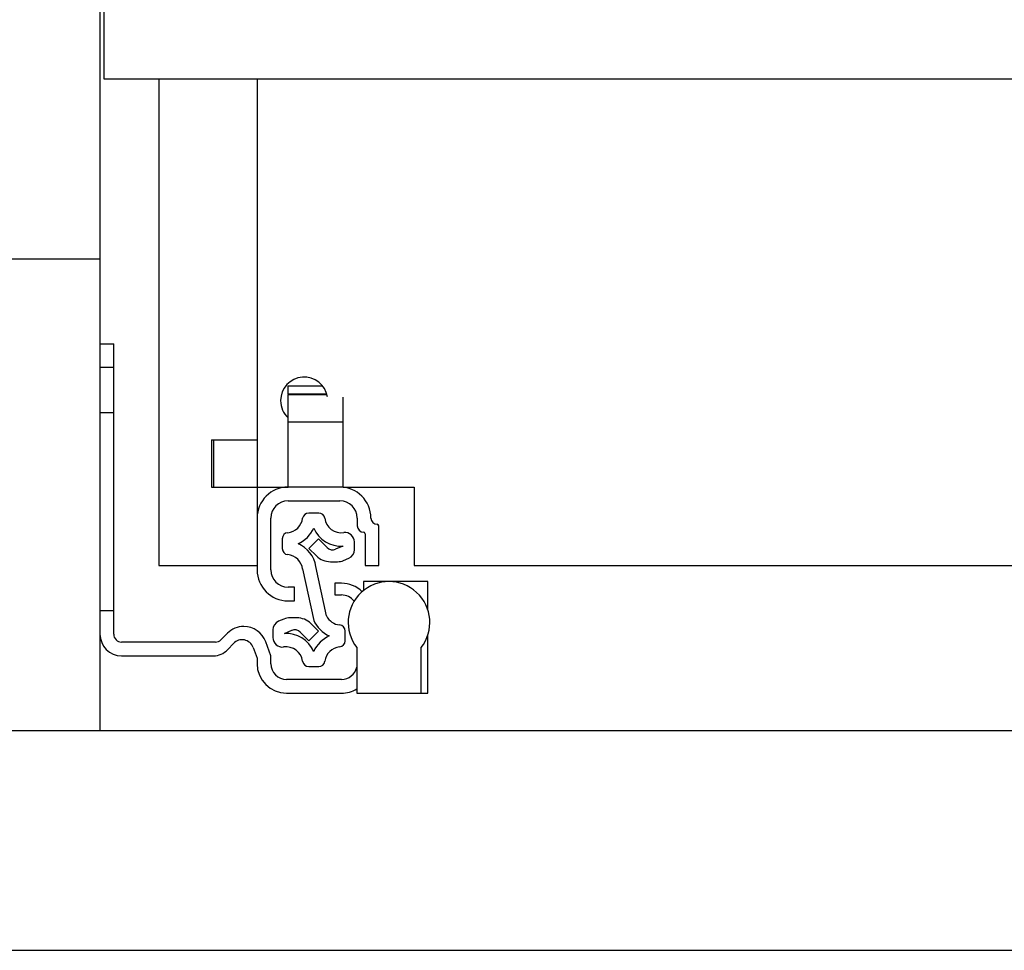
# Model space of a CAD drawing. Units: millimetres. Extents: x 328 to 4839, y 153 to 3174.
# Drawn here: x 2818 to 2944, y 792 to 910 of the extents above; entities that cross this region are included whole.
import ezdxf

# ---------------------------------------------------------------- set-up
doc = ezdxf.new("R2010")
doc.units = ezdxf.units.MM

msp = doc.modelspace()

# ---------------------------------------------------------------- linework, layer by layer
at = {"color": 7, "linetype": 'Continuous', "lineweight": 25}
for p, q in [((2828.59, 914.93), (2828.59, 879.93)), ((2829.09, 913.28), (2829.09, 902.93)), ((2829.09, 902.93), (3300.59, 902.93)), ((2836.09, 902.93), (2836.09, 840.93)), ((2848.59, 902.93), (2848.59, 856.93)), ((2828.59, 879.93), (2801.09, 879.93)), ((2828.59, 879.93), (2828.59, 819.93)), ((2828.59, 869.18), (2830.34, 869.18)), ((2830.34, 866.18), (2830.34, 869.18)), ((2828.59, 866.18), (2830.34, 866.18)), ((2830.34, 835.18), (2830.34, 866.18)), ((2852.54, 863.82), (2856.91, 863.82)), ((2852.54, 862.79), (2852.54, 863.82)), ((2852.54, 862.79), (2852.54, 862.73)), ((2852.54, 859.23), (2852.54, 862.73)), ((2852.54, 862.73), (2857.48, 862.73)), ((2859.54, 859.23), (2859.54, 862.39)), ((2852.54, 850.93), (2852.54, 859.23)), ((2852.54, 859.23), (2859.54, 859.23)), ((2859.54, 850.93), (2859.54, 859.23)), ((2842.79, 856.93), (2848.59, 856.93)), ((2842.79, 856.93), (2842.79, 850.93)), ((2843.09, 850.93), (2843.09, 856.93)), ((2848.59, 856.93), (2848.59, 850.93)), ((2842.79, 850.93), (2848.59, 850.93)), ((2848.59, 850.93), (2852.54, 850.93)), ((2848.59, 850.93), (2848.59, 846.98)), ((2859.14, 850.93), (2852.54, 850.93)), ((2859.54, 850.93), (2868.59, 850.93)), ((2868.59, 850.93), (2868.59, 840.93)), ((2852.54, 849.18), (2859.14, 849.18)), ((2856.44, 847.62), (2855.17, 847.62)), ((2848.59, 846.98), (2848.59, 840.38)), ((2850.34, 840.38), (2850.34, 846.98)), ((2861.34, 846.98), (2861.34, 845.98)), ((2862.34, 844.98), (2862.34, 840.93)), ((2864.09, 840.93), (2864.09, 845.98)), ((2851.8, 844.34), (2851.8, 843.09)), ((2856.41, 844.32), (2855.2, 843.11)), ((2857.5, 843.22), (2856.41, 844.32)), ((2861, 842.96), (2861, 843.93)), ((2855.2, 843.11), (2856.16, 842.15)), ((2859.53, 843.4), (2858.6, 843.01)), ((2857.93, 841.42), (2858.83, 841.42)), ((2859.6, 841.57), (2860.26, 841.85)), ((2836.09, 840.93), (2848.59, 840.93)), ((2854.39, 840.49), (2855.8, 833.95)), ((2857.43, 834.51), (2856.08, 840.8)), ((2862.34, 840.93), (2864.09, 840.93)), ((2868.59, 840.93), (3261.09, 840.93)), ((2862.14, 838.88), (2862.14, 837.74)), ((2865.39, 838.88), (2862.14, 838.88)), ((2870.34, 838.88), (2865.39, 838.88)), ((2870.34, 835.27), (2870.34, 838.88)), ((2853.34, 838.18), (2852.54, 838.18)), ((2853.34, 836.43), (2853.34, 838.18)), ((2858.49, 838.68), (2858.49, 837.18)), ((2859.34, 838.68), (2858.49, 838.68)), ((2852.54, 836.43), (2853.34, 836.43)), ((2858.49, 837.18), (2859.34, 837.18)), ((2830.34, 835.18), (2828.59, 835.18)), ((2830.34, 832.18), (2830.34, 835.18)), ((2852.01, 834.11), (2851.34, 833.83)), ((2853.67, 834.27), (2852.78, 834.27)), ((2850.6, 832.73), (2850.6, 831.75)), ((2852.07, 832.29), (2853.01, 832.68)), ((2854.1, 832.46), (2855.2, 831.36)), ((2855.2, 831.36), (2856.41, 832.57)), ((2856.41, 832.57), (2855.44, 833.53)), ((2859.8, 831.34), (2859.8, 832.59)), ((2844.82, 832.3), (2843.99, 831.47)), ((2850.34, 829.43), (2849.69, 831.21)), ((2870.34, 824.68), (2870.34, 832.09)), ((2843.28, 831.18), (2831.34, 831.18)), ((2844.85, 830.22), (2845.59, 831)), ((2848.09, 830.49), (2848.59, 829.12)), ((2861.29, 830.48), (2861.29, 824.68)), ((2869.49, 824.68), (2869.49, 830.48)), ((2831.34, 829.43), (2843.03, 829.43)), ((2848.59, 829.12), (2848.59, 828.43)), ((2850.34, 828.43), (2850.34, 829.43)), ((2855.17, 828.07), (2856.44, 828.07)), ((2859.34, 826.43), (2852.34, 826.43)), ((2852.34, 824.68), (2859.34, 824.68)), ((2861.29, 824.68), (2869.49, 824.68)), ((2869.49, 824.68), (2870.34, 824.68)), ((1337.59, 819.93), (3301.09, 819.93)), ((1337.59, 791.93), (3301.09, 791.93))]:
    msp.add_line(p, q, dxfattribs=at)
at = {"color": 8, "linetype": 'Continuous', "lineweight": 25}
msp.add_line((2852.54, 862.79), (2857.46, 862.79), dxfattribs=at)
at = {"color": 7, "linetype": 'Continuous'}
msp.add_line((2828.59, 860.43), (2830.34, 860.43), dxfattribs=at)
at = {"color": 7, "linetype": 'Continuous', "lineweight": 25}
for centre, radius, start, end in [((2854.59, 861.93), 3, 8.8642, 180), ((2854.59, 861.93), 3, 180, 226.8953), ((2852.54, 846.98), 3.95, 90, 180), ((2859.14, 846.98), 3.95, 360, 90), ((2852.54, 846.98), 2.2, 90, 180), ((2859.14, 846.98), 2.2, 0, 90), ((2855.17, 846.84), 0.78, 90, 171.8468), ((2856.44, 846.84), 0.78, 8.1532, 90), ((2852.27, 847.25), 2.15, 276.1822, 351.8468), ((2859.34, 847.25), 2.15, 188.1532, 277.9695), ((2863.89, 846.98), 0.8, 180, 270), ((2852.58, 844.34), 0.78, 96.1822, 180), ((2852.27, 847.25), 3.86, 293.6602, 336.3398), ((2859.34, 847.25), 3.86, 203.6602, 272.894), ((2859.8, 843.93), 1.2, 360, 97.9695), ((2862.14, 845.98), 0.8, 180, 270), ((2862.14, 844.98), 0.2, 0, 90), ((2863.89, 845.98), 0.2, 0, 90), ((2852.58, 843.09), 0.78, 180, 263.8178), ((2852.27, 840.18), 3.86, 9.169, 66.3398), ((2858.21, 843.93), 1, 225, 292.6499), ((2859.8, 842.96), 1.2, 292.6499, 0), ((2852.27, 840.18), 2.15, 8.1532, 83.8178), ((2857.93, 843.92), 2.5, 225, 270), ((2858.83, 843.42), 2, 270, 292.6499), ((2852.54, 840.38), 3.95, 180, 270), ((2852.54, 840.38), 2.2, 180, 270), ((2865.39, 833.68), 5.2, 322.042, 217.958), ((2859.34, 834.93), 3.75, 45.3962, 90), ((2859.34, 835.18), 2, 36.714, 90), ((2851.8, 832.73), 1.2, 112.6499, 180), ((2852.78, 832.27), 2, 90, 112.6499), ((2853.67, 831.77), 2.5, 45, 90), ((2859.34, 835.5), 3.86, 203.6602, 246.3398), ((2859.34, 835.5), 2.15, 207.5912, 263.8178), ((2846.94, 830.18), 3, 90.653, 135), ((2846.87, 830.18), 3, 20, 89.347), ((2853.39, 831.75), 1, 45, 112.6499), ((2859.02, 832.59), 0.78, 0, 83.8178), ((2831.34, 832.18), 2.75, 180, 270), ((2831.34, 832.18), 1, 180, 270), ((2843.28, 832.18), 1, 270, 315), ((2846.68, 829.98), 1.5, 20, 136.8297), ((2851.8, 831.75), 1.2, 180, 277.9695), ((2852.27, 828.43), 3.86, 23.6602, 92.894), ((2859.34, 828.43), 3.86, 113.6602, 156.3398), ((2859.02, 831.34), 0.78, 276.1822, 0), ((2843.03, 831.93), 2.5, 270, 316.8297), ((2852.27, 828.43), 2.15, 8.1532, 97.9695), ((2859.34, 828.43), 2.15, 96.1822, 171.8468), ((2855.17, 828.85), 0.78, 188.1532, 270), ((2856.44, 828.85), 0.78, 270, 351.8468), ((2852.34, 828.43), 3.75, 180, 270), ((2852.34, 828.43), 2, 180, 270), ((2859.34, 828.43), 2, 270, 347.1614), ((2859.34, 828.43), 3.75, 270, 301.3323)]:
    msp.add_arc(centre, radius, start, end, dxfattribs=at)

doc.saveas('drawing.dxf')
